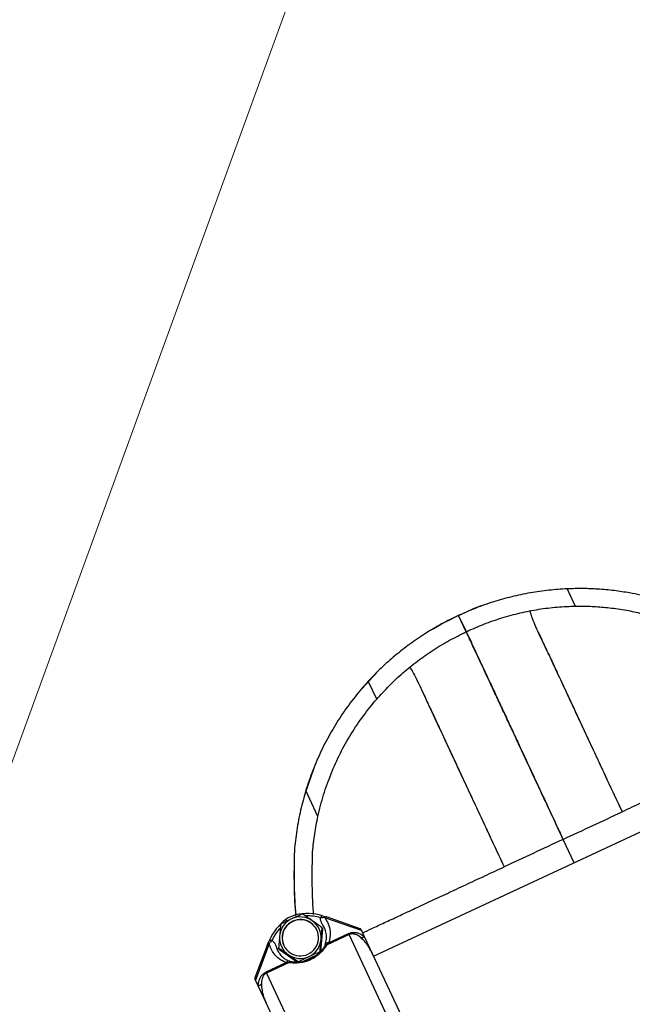
# Model space of a CAD drawing. Units: millimetres. Extents: x -1547 to 22834, y 9084 to 23956.
# Drawn here: x 6584 to 6820, y 16515 to 16893 of the extents above; entities that cross this region are included whole.
import ezdxf

# ---------------------------------------------------------------- set-up
doc = ezdxf.new("R2010")
doc.units = ezdxf.units.MM
doc.header["$LTSCALE"] = 100
doc.linetypes.add('SLD-Continua', pattern=[0])

# ---------------------------------------------------------------- blocks, each defined once
blk = doc.blocks.new('SW_HATCH_0')
at = {"color": 0, "linetype": 'SLD-Continua', "lineweight": 18}
blk.add_line((4241.83, -5055.21), (6649.01, 1558.47), dxfattribs=at)

msp = doc.modelspace()

# ---------------------------------------------------------------- linework, layer by layer
at = {"color": 7, "linetype": 'SLD-Continua', "lineweight": 25}
for p, q in [((6777.51, 16672.52), (6778.51, 16672.67)), ((6797.69, 16667.7), (6794.47, 16674.61)), ((6762.94, 16668.45), (6762.34, 16668.2)), ((6751.57, 16663.74), (6751.57, 16663.74)), ((6752.89, 16664.38), (6752.09, 16663.96)), ((6753.44, 16664.59), (6752.6, 16664.25)), ((6752.76, 16664.29), (6752.75, 16664.29)), ((6755.71, 16657.95), (6752.75, 16664.29)), ((6752.76, 16664.29), (6752.75, 16664.29)), ((6755.72, 16657.95), (6752.76, 16664.3)), ((6752.76, 16664.29), (6752.76, 16664.3)), ((6752.76, 16664.29), (6752.76, 16664.3)), ((6755.72, 16657.95), (6752.76, 16664.29)), ((6752.76, 16664.29), (6752.76, 16664.29)), ((6753.95, 16664.85), (6753.94, 16664.84)), ((6743.9, 16659.63), (6743.03, 16659.17)), ((6754.6, 16657.42), (6754.59, 16657.42)), ((6755.72, 16657.95), (6754.61, 16657.38)), ((6755.72, 16657.95), (6756.86, 16658.43)), ((6730.55, 16650.62), (6729.79, 16649.95)), ((6721.35, 16642.35), (6715.57, 16636.07)), ((6721.26, 16632.06), (6718.04, 16638.97)), ((6720.07, 16533.26), (6892.27, 16613.56)), ((6696.94, 16605.22), (6693.75, 16595.89)), ((6698.67, 16587.01), (6694.03, 16596.94)), ((6815.58, 16588.77), (6815.58, 16588.77)), ((6797.11, 16569.19), (6792.91, 16578.19)), ((6797.1, 16569.18), (6792.91, 16578.19)), ((6797.11, 16569.19), (6792.91, 16578.19)), ((6689.68, 16574.12), (6689.64, 16573.81)), ((6689.64, 16573.81), (6689.64, 16573.81)), ((6770.23, 16567.62), (6770.23, 16567.62)), ((6689.01, 16546.62), (6688.97, 16546.71)), ((6699.71, 16547.96), (6699.73, 16548.06)), ((6700.49, 16548.81), (6701.96, 16548.39)), ((6715.47, 16543.13), (6701.39, 16548.08)), ((6701.89, 16548.39), (6701.79, 16548.43)), ((6714.89, 16543.85), (6702.02, 16548.38)), ((6699.85, 16535.17), (6700.6, 16543.63)), ((6700.6, 16543.63), (6700.32, 16544.23)), ((6701.23, 16544.09), (6700.53, 16545.31)), ((6715.47, 16543.13), (6716.5, 16540.91)), ((6679.33, 16537.84), (6679.97, 16539.24)), ((6681.02, 16539.34), (6681.12, 16539.29)), ((6710.68, 16541.57), (6701.99, 16537.52)), ((6702.79, 16538.43), (6710.47, 16542.01)), ((6710.47, 16542.01), (6710.68, 16541.57)), ((6750.89, 16455.33), (6710.68, 16541.57)), ((6716.5, 16540.91), (6719.56, 16534.36)), ((6679.31, 16537.78), (6674.5, 16525.02)), ((6679.94, 16538.08), (6674.68, 16524.11)), ((6679.42, 16538), (6679.38, 16537.9)), ((6682.62, 16536.96), (6683.1, 16535.64)), ((6683.86, 16535.82), (6683.58, 16536.43)), ((6683.86, 16535.82), (6690.84, 16530.95)), ((6702.79, 16538.43), (6701.99, 16537.52)), ((6688.55, 16531.1), (6687.66, 16531.4)), ((6692.65, 16531.13), (6698.53, 16533.88)), ((6719.56, 16534.36), (6750.32, 16468.4)), ((6678.75, 16527.22), (6686.43, 16530.8)), ((6687.65, 16530.83), (6678.96, 16526.78)), ((6686.43, 16530.8), (6687.65, 16530.83)), ((6675.72, 16521.9), (6674.68, 16524.11)), ((6678.75, 16527.22), (6678.96, 16526.78)), ((6678.96, 16526.78), (6719.17, 16440.54)), ((6678.78, 16515.34), (6675.72, 16521.9)), ((6709.53, 16449.38), (6678.78, 16515.34))]:
    msp.add_line(p, q, dxfattribs=at)
at = {"color": 7, "linetype": 'SLD-Continua', "lineweight": 25, "flags": 128}
for points in [[(6755.71, 16657.95), (6755.71, 16657.95), (6755.72, 16657.95)], [(6755.72, 16657.95), (6755.72, 16657.95), (6755.72, 16657.95)]]:
    msp.add_lwpolyline(points, dxfattribs=at)
at = {"color": 7, "linetype": 'SLD-Continua', "lineweight": 25}
for centre, radius, start, end in [((6698.39, 16531.35), 20.04, 126.8044, 156.828), ((6691.93, 16540.35), 8.01, 114.9472, 174.8095), ((6691.9, 16540.38), 6.97, 114.7893, 295.2107), ((6691.95, 16540.29), 6.99, 114.8805, 204.8382), ((6692.4, 16539.35), 10.05, 103.1826, 126.8174), ((6680.22, 16541.97), 8.21, 35.0964, 41.3726), ((6691.94, 16540.36), 8.01, 55.1905, 115.0528), ((6691.94, 16540.41), 6.97, 294.7893, 115.2107), ((6691.98, 16540.31), 6.98, 25.1202, 115.1611), ((6694.69, 16529.63), 20.04, 73.172, 103.1956), ((6698.23, 16550.37), 8.21, 188.6274, 194.9036), ((6694.64, 16529.74), 19.02, 74.479, 92.0442), ((6691.98, 16540.43), 7.93, 354.8623, 55.1377), ((6701.9, 16547.71), 0.726, 98.7643, 146.5475), ((6702, 16547.67), 0.729, 98.4204, 146.2613), ((6701.81, 16548.08), 0.346, 63.0774, 93.2965), ((6701.91, 16548.04), 0.353, 70.9056, 92.9315), ((6698.33, 16531.46), 19.01, 138.2369, 155.5219), ((6692.32, 16539.76), 9.9, 25.0002, 34.0375), ((6691.85, 16540.36), 7.93, 174.8623, 235.1377), ((6691.91, 16540.44), 8.01, 294.9472, 354.8095), ((6715.25, 16542.27), 1.85, 266.8494, 312.5702), ((6679.83, 16537.48), 0.604, 79.458, 150.2189), ((6679.67, 16537.76), 0.346, 136.6391, 166.921), ((6679.9, 16537.45), 0.726, 83.4576, 131.1914), ((6692.14, 16539.68), 9.9, 195.9625, 204.9998), ((6702.38, 16536.04), 1.52, 140.8429, 158.7711), ((6702.45, 16535.97), 1.62, 106.7786, 140.4717), ((6702.59, 16537.25), 1.2, 80.2428, 158.4671), ((6687.47, 16530.2), 1.2, 71.5329, 149.7572), ((6691.89, 16540.43), 8.01, 235.1905, 295.0528), ((6688.54, 16529.48), 1.62, 89.4641, 123.2222), ((6675.48, 16523.73), 1.85, 277.4298, 323.1506)]:
    msp.add_arc(centre, radius, start, end, dxfattribs=at)
for points, knots in [([(6752.76, 16664.3), (6754.98, 16665.29), (6759.43, 16667.28), (6766.31, 16669.69), (6773.3, 16671.66), (6780.37, 16673.13), (6787.48, 16674.17), (6792.13, 16674.46), (6794.47, 16674.61)], [0, 0, 0, 0, 0.1630003, 0.3265402, 0.4917163, 0.6589894, 0.8282093, 1, 1, 1, 1]), ([(6794.47, 16674.61), (6796.51, 16674.67), (6800.42, 16674.78), (6806.45, 16674.53), (6812.42, 16673.99), (6819.25, 16672.96), (6826.61, 16671.35), (6834.52, 16669.02), (6839.59, 16666.99), (6842.1, 16665.99)], [0, 0, 0, 0, 0.1278158, 0.2456822, 0.3764622, 0.4998487, 0.6718251, 0.8379702, 1, 1, 1, 1]), ([(6762.34, 16668.2), (6761.77, 16668.02), (6758.9, 16667.09), (6756.16, 16665.82), (6753.96, 16664.81)], [0, 0, 0, 0, 0.197803, 1, 1, 1, 1]), ([(6797.69, 16667.7), (6795.35, 16667.62), (6790.68, 16667.45), (6783.52, 16666.57), (6776.36, 16665.2), (6769.27, 16663.28), (6762.35, 16660.91), (6757.92, 16658.93), (6755.72, 16657.95)], [0, 0, 0, 0, 0.170712, 0.340001, 0.50852, 0.675824, 0.839189, 1, 1, 1, 1]), ([(6846.73, 16656.05), (6844.84, 16657), (6841, 16658.92), (6835.06, 16661.33), (6828.9, 16663.41), (6822.69, 16665.08), (6816.33, 16666.36), (6810.15, 16667.2), (6803.88, 16667.69), (6799.81, 16667.7), (6797.69, 16667.7)], [0, 0, 0, 0, 0.120904, 0.24621, 0.370362, 0.500155, 0.623535, 0.75414, 0.872296, 1, 1, 1, 1]), ([(6752.75, 16664.29), (6750.55, 16663.22), (6746.17, 16661.1), (6739.91, 16657.37), (6733.92, 16653.29), (6728.25, 16648.83), (6722.89, 16644.06), (6719.67, 16640.68), (6718.04, 16638.97)], [0, 0, 0, 0, 0.163684, 0.326334, 0.491716, 0.658594, 0.827469, 1, 1, 1, 1]), ([(6743.13, 16659.15), (6743.75, 16659.54), (6746.47, 16661.25), (6749.36, 16662.63), (6751.59, 16663.69)], [0, 0, 0, 0, 0.228515, 1, 1, 1, 1]), ([(6780.21, 16665.92), (6780.24, 16665.61), (6780.32, 16665), (6781.2, 16662.67), (6782.55, 16659.49), (6784.27, 16655.79), (6786.19, 16651.73), (6788.46, 16646.94), (6791.13, 16641.19), (6794.2, 16634.62), (6797.52, 16627.5), (6800.95, 16620.13), (6804.46, 16612.61), (6808.06, 16604.89), (6811.78, 16596.92), (6814.3, 16591.5), (6815.58, 16588.77)], [0, 0, 0, 0, 0.085362, 0.168642, 0.251342, 0.317759, 0.384562, 0.450632, 0.516661, 0.586645, 0.657589, 0.727212, 0.794637, 0.86216, 0.930425, 1, 1, 1, 1]), ([(6721.26, 16632.06), (6722.84, 16633.81), (6725.97, 16637.28), (6731.24, 16642.19), (6736.9, 16646.8), (6742.92, 16651), (6749.18, 16654.77), (6753.54, 16656.89), (6755.71, 16657.95)], [0, 0, 0, 0, 0.1711215, 0.3402198, 0.5085204, 0.6759352, 0.8392324, 1, 1, 1, 1]), ([(6755.71, 16657.95), (6755.76, 16657.83), (6755.9, 16657.54), (6756.4, 16656.44), (6757.25, 16654.63), (6758.49, 16651.95), (6760.16, 16648.39), (6762.06, 16644.3), (6764.14, 16639.84), (6766.39, 16635.02), (6768.77, 16629.92), (6771.21, 16624.7), (6773.62, 16619.52), (6776.28, 16613.83), (6779.11, 16607.76), (6782.07, 16601.41), (6784.72, 16595.72), (6787.06, 16590.71), (6789.05, 16586.44), (6790.68, 16582.96), (6791.92, 16580.3), (6792.62, 16578.8), (6792.91, 16578.19)], [0, 0, 0, 0, 0.038136, 0.094844, 0.149311, 0.219367, 0.28844, 0.3551, 0.417791, 0.475931, 0.531878, 0.585594, 0.636389, 0.683681, 0.747282, 0.803497, 0.853106, 0.896142, 0.932516, 0.962068, 0.984618, 1, 1, 1, 1]), ([(6792.91, 16578.19), (6791.58, 16581.03), (6789, 16586.57), (6785.27, 16594.57), (6781.78, 16602.06), (6778.51, 16609.08), (6775.42, 16615.7), (6772.51, 16621.94), (6769.82, 16627.71), (6767.41, 16632.88), (6765.3, 16637.39), (6763.49, 16641.27), (6761.92, 16644.64), (6760.36, 16647.99), (6758.91, 16651.09), (6757.67, 16653.75), (6756.78, 16655.66), (6756.14, 16657.04), (6755.79, 16657.78), (6755.72, 16657.93), (6755.71, 16657.95)], [0, 0, 0, 0, 0.072188, 0.1406, 0.205856, 0.268499, 0.329828, 0.390167, 0.44839, 0.50372, 0.555737, 0.605955, 0.655007, 0.70224, 0.768472, 0.828088, 0.882347, 0.932139, 0.991834, 1, 1, 1, 1]), ([(6755.72, 16657.95), (6755.78, 16657.83), (6755.91, 16657.54), (6756.42, 16656.45), (6757.27, 16654.64), (6758.52, 16651.97), (6760.19, 16648.4), (6762.09, 16644.32), (6764.17, 16639.85), (6766.42, 16635.04), (6768.8, 16629.93), (6771.23, 16624.71), (6773.64, 16619.54), (6776.3, 16613.84), (6779.13, 16607.77), (6782.09, 16601.42), (6784.74, 16595.73), (6787.07, 16590.72), (6789.06, 16586.45), (6790.68, 16582.97), (6791.93, 16580.3), (6792.62, 16578.8), (6792.91, 16578.19)], [0, 0, 0, 0, 0.038137, 0.094844, 0.149311, 0.219367, 0.288439, 0.355099, 0.41779, 0.47593, 0.531876, 0.585592, 0.636387, 0.683679, 0.747279, 0.803495, 0.853104, 0.896141, 0.932515, 0.962067, 0.984618, 1, 1, 1, 1]), ([(6783.41, 16657.65), (6783.84, 16656.74), (6784.95, 16654.4), (6787.09, 16649.86), (6789.9, 16643.84), (6793.07, 16637.03), (6796.51, 16629.66), (6800.09, 16621.99), (6803.77, 16614.1), (6807.57, 16605.93), (6811.52, 16597.46), (6814.22, 16591.69), (6815.58, 16588.77)], [0, 0, 0, 0, 0.065681, 0.167695, 0.26796, 0.372454, 0.477892, 0.582144, 0.684481, 0.787636, 0.892536, 1, 1, 1, 1]), ([(6733.87, 16644.31), (6734.08, 16644.08), (6734.5, 16643.63), (6735.72, 16641.46), (6737.29, 16638.38), (6739.02, 16634.69), (6740.89, 16630.6), (6743.1, 16625.79), (6745.79, 16620.04), (6748.85, 16613.48), (6752.17, 16606.35), (6755.61, 16598.98), (6759.12, 16591.46), (6762.72, 16583.74), (6766.43, 16575.78), (6768.96, 16570.36), (6770.23, 16567.62)], [0, 0, 0, 0, 0.085362, 0.168642, 0.251342, 0.317759, 0.384562, 0.450632, 0.516661, 0.586645, 0.657589, 0.727212, 0.794637, 0.86216, 0.930425, 1, 1, 1, 1]), ([(6718.04, 16638.97), (6716.31, 16637.01), (6712.83, 16633.05), (6708.09, 16626.55), (6703.74, 16619.62), (6699.91, 16612.31), (6696.6, 16604.76), (6694.88, 16599.53), (6694.03, 16596.94)], [0, 0, 0, 0, 0.164003, 0.330711, 0.499828, 0.669589, 0.836392, 1, 1, 1, 1]), ([(6738.14, 16636.54), (6738.56, 16635.62), (6739.64, 16633.27), (6741.74, 16628.71), (6744.55, 16622.7), (6747.73, 16615.89), (6751.16, 16608.51), (6754.74, 16600.84), (6758.42, 16592.95), (6762.23, 16584.79), (6766.18, 16576.32), (6768.87, 16570.54), (6770.23, 16567.62)], [0, 0, 0, 0, 0.065681, 0.167695, 0.26796, 0.372454, 0.477892, 0.582144, 0.684481, 0.787636, 0.892536, 1, 1, 1, 1]), ([(6698.67, 16587.01), (6699.34, 16589.78), (6700.72, 16595.38), (6703.65, 16603.49), (6707.2, 16611.34), (6711.38, 16618.77), (6716.03, 16625.74), (6719.53, 16629.97), (6721.26, 16632.06)], [0, 0, 0, 0, 0.163633, 0.330396, 0.50015, 0.669011, 0.835782, 1, 1, 1, 1]), ([(6886.93, 16622.04), (6886.69, 16621.92), (6886.21, 16621.7), (6884.62, 16620.96), (6882.35, 16619.9), (6879.18, 16618.42), (6875.37, 16616.65), (6871.08, 16614.65), (6866.43, 16612.48), (6861.58, 16610.21), (6856.34, 16607.77), (6850.64, 16605.11), (6844.27, 16602.14), (6837.4, 16598.94), (6830.28, 16595.62), (6823.03, 16592.24), (6818.07, 16589.93), (6815.58, 16588.77)], [0, 0, 0, 0, 0.065524, 0.129929, 0.193939, 0.258558, 0.32408, 0.390294, 0.456716, 0.525076, 0.594614, 0.663098, 0.729603, 0.796339, 0.863791, 0.931518, 1, 1, 1, 1]), ([(6694.03, 16596.94), (6693.33, 16594.45), (6691.93, 16589.47), (6690.44, 16581.7), (6689.91, 16576.43), (6689.64, 16573.81)], [0, 0, 0, 0, 0.335364, 0.668976, 1, 1, 1, 1]), ([(6696.63, 16573.39), (6696.86, 16575.72), (6697.32, 16580.33), (6698.22, 16584.79), (6698.67, 16587.01)], [0, 0, 0, 0, 0.503144, 1, 1, 1, 1]), ([(6792.91, 16578.19), (6789.04, 16576.39), (6781.41, 16572.83), (6773.93, 16569.34), (6770.23, 16567.62)], [0, 0, 0, 0, 0.506987, 1, 1, 1, 1]), ([(6689.64, 16573.81), (6689.53, 16569.29), (6689.32, 16561.07), (6689.88, 16552.84), (6690.13, 16549.14)], [0, 0, 0, 0, 0.550593, 1, 1, 1, 1]), ([(6689.64, 16573.81), (6689.56, 16569.82), (6689.39, 16561.84), (6689.66, 16553.6), (6690.05, 16549.37), (6690.07, 16549.12)], [0, 0, 0, 0, 0.484535, 0.969617, 1, 1, 1, 1]), ([(6697.08, 16549.37), (6697.06, 16549.65), (6696.64, 16553.85), (6696.41, 16561.9), (6696.56, 16569.6), (6696.63, 16573.39)], [0, 0, 0, 0, 0.03523, 0.524563, 1, 1, 1, 1]), ([(6715.87, 16542.27), (6717.02, 16542.81), (6719.74, 16544.07), (6724.24, 16546.17), (6729.47, 16548.61), (6735.18, 16551.27), (6741.54, 16554.24), (6748.41, 16557.44), (6755.54, 16560.77), (6762.78, 16564.15), (6767.74, 16566.46), (6770.23, 16567.62)], [0, 0, 0, 0, 0.085113, 0.20023, 0.317331, 0.432658, 0.544652, 0.657035, 0.770625, 0.884676, 1, 1, 1, 1]), ([(6688.55, 16547.61), (6687.85, 16547.28), (6686.43, 16546.61), (6685.08, 16545.93), (6684.4, 16545.59)], [0, 0, 0, 0, 0.498321, 1, 1, 1, 1]), ([(6692.77, 16549.5), (6692.08, 16549.2), (6690.69, 16548.59), (6689.27, 16547.94), (6688.55, 16547.61)], [0, 0, 0, 0, 0.498041, 1, 1, 1, 1]), ([(6696.52, 16546.93), (6695.88, 16547.37), (6694.6, 16548.26), (6693.38, 16549.08), (6692.77, 16549.5)], [0, 0, 0, 0, 0.500251, 1, 1, 1, 1]), ([(6700.32, 16544.23), (6699.69, 16544.68), (6698.44, 16545.58), (6697.16, 16546.48), (6696.52, 16546.93)], [0, 0, 0, 0, 0.500383, 1, 1, 1, 1]), ([(6700.53, 16545.31), (6700.29, 16545.71), (6699.93, 16546.34), (6699.68, 16547.26), (6699.7, 16547.74), (6699.71, 16547.96)], [0, 0, 0, 0, 0.496948, 0.766765, 1, 1, 1, 1]), ([(6701.29, 16548.11), (6700.99, 16548.11), (6700.41, 16548.11), (6699.94, 16548.01), (6699.71, 16547.96)], [0, 0, 0, 0, 0.509027, 1, 1, 1, 1]), ([(6700.49, 16548.81), (6700.42, 16548.82), (6700.3, 16548.85), (6700.11, 16548.73), (6699.97, 16548.57), (6699.88, 16548.42), (6699.79, 16548.25), (6699.75, 16548.12), (6699.73, 16548.06)], [0, 0, 0, 0, 0.249998, 0.499276, 0.633436, 0.761152, 0.883096, 1, 1, 1, 1]), ([(6701.29, 16548.11), (6701.8, 16547.33), (6702.83, 16545.74), (6703.41, 16543.16), (6703.42, 16540.69), (6703, 16539.16), (6702.79, 16538.43)], [0, 0, 0, 0, 0.283606, 0.573105, 0.793579, 1, 1, 1, 1]), ([(6701.39, 16548.08), (6701.37, 16548.08), (6701.34, 16548.1), (6701.31, 16548.11), (6701.29, 16548.11)], [0, 0, 0, 0, 0.560181, 1, 1, 1, 1]), ([(6684.4, 16545.59), (6684.32, 16544.86), (6684.17, 16543.39), (6684.03, 16541.85), (6683.96, 16541.07)], [0, 0, 0, 0, 0.500383, 1, 1, 1, 1]), ([(6699.88, 16539.72), (6699.95, 16540.49), (6700.09, 16542.04), (6700.24, 16543.5), (6700.32, 16544.23)], [0, 0, 0, 0, 0.500251, 1, 1, 1, 1]), ([(6701.48, 16537.69), (6701.59, 16538.04), (6701.82, 16538.77), (6701.98, 16539.86), (6702.01, 16540.95), (6701.9, 16542), (6701.66, 16543.06), (6701.38, 16543.72), (6701.23, 16544.09)], [0, 0, 0, 0, 0.153046, 0.313467, 0.484509, 0.649404, 0.808956, 1, 1, 1, 1]), ([(6715.31, 16543.48), (6715.24, 16543.59), (6715.13, 16543.76), (6714.96, 16543.82), (6714.89, 16543.84)], [0, 0, 0, 0, 0.605217, 1, 1, 1, 1]), ([(6715.31, 16543.48), (6715.33, 16543.42), (6715.38, 16543.32), (6715.44, 16543.19), (6715.47, 16543.13)], [0, 0, 0, 0, 0.554823, 1, 1, 1, 1]), ([(6679.97, 16539.24), (6680, 16539.3), (6680.06, 16539.41), (6680.26, 16539.48), (6680.48, 16539.48), (6680.66, 16539.46), (6680.84, 16539.41), (6680.96, 16539.36), (6681.02, 16539.34)], [0, 0, 0, 0, 0.249998, 0.499275, 0.633428, 0.761141, 0.883088, 1, 1, 1, 1]), ([(6681.12, 16539.29), (6680.93, 16539.14), (6680.56, 16538.85), (6680.18, 16538.4), (6679.98, 16538.18)], [0, 0, 0, 0, 0.490973, 1, 1, 1, 1]), ([(6681.12, 16539.29), (6681.31, 16539.14), (6681.68, 16538.85), (6682.22, 16538.07), (6682.46, 16537.4), (6682.62, 16536.96)], [0, 0, 0, 0, 0.250414, 0.500087, 1, 1, 1, 1]), ([(6683.96, 16541.07), (6683.89, 16540.29), (6683.75, 16538.73), (6683.64, 16537.2), (6683.58, 16536.43)], [0, 0, 0, 0, 0.500251, 1, 1, 1, 1]), ([(6699.5, 16535.07), (6699.56, 16535.84), (6699.68, 16537.38), (6699.81, 16538.94), (6699.88, 16539.72)], [0, 0, 0, 0, 0.500383, 1, 1, 1, 1]), ([(6710.47, 16542.01), (6710.92, 16542.17), (6711.81, 16542.49), (6713.13, 16542.44), (6714.81, 16542.05), (6715.81, 16541.38), (6716.5, 16540.91)], [0, 0, 0, 0, 0.1867862, 0.3741695, 0.5610045, 1, 1, 1, 1]), ([(6715.15, 16540.43), (6714.6, 16540.86), (6713.77, 16541.51), (6712.36, 16541.87), (6711.4, 16541.84), (6710.91, 16541.66), (6710.68, 16541.57)], [0, 0, 0, 0, 0.498893, 0.748755, 0.881744, 1, 1, 1, 1]), ([(6719.56, 16534.36), (6719.18, 16535.12), (6718.45, 16536.61), (6716.91, 16538.78), (6715.77, 16539.85), (6715.15, 16540.43)], [0, 0, 0, 0, 0.328445, 0.640471, 1, 1, 1, 1]), ([(6679.98, 16538.18), (6679.97, 16538.16), (6679.96, 16538.12), (6679.95, 16538.09), (6679.94, 16538.08)], [0, 0, 0, 0, 0.559819, 1, 1, 1, 1]), ([(6686.43, 16530.8), (6685.55, 16531.22), (6683.73, 16532.1), (6681.88, 16533.99), (6680.59, 16536.05), (6680.18, 16537.47), (6679.98, 16538.18)], [0, 0, 0, 0, 0.2652097, 0.5502598, 0.7781016, 1, 1, 1, 1]), ([(6683.1, 16535.64), (6683.24, 16535.36), (6683.48, 16534.88), (6683.95, 16534.21), (6684.43, 16533.61), (6685.2, 16532.85), (6686.27, 16532.03), (6687.33, 16531.56), (6687.85, 16531.33)], [0, 0, 0, 0, 0.150546, 0.257782, 0.394546, 0.51565, 0.765313, 1, 1, 1, 1]), ([(6683.58, 16536.43), (6684.19, 16536.01), (6685.41, 16535.19), (6686.68, 16534.3), (6687.32, 16533.86)], [0, 0, 0, 0, 0.500383, 1, 1, 1, 1]), ([(6701.99, 16537.52), (6701.74, 16537.12), (6701.24, 16536.31), (6700.23, 16535.09), (6699.16, 16534.07), (6698.21, 16533.3), (6697.11, 16532.57), (6695.88, 16531.92), (6694.6, 16531.39), (6693.32, 16531.02), (6692.12, 16530.78), (6690.65, 16530.62), (6689.06, 16530.63), (6688.12, 16530.77), (6687.65, 16530.83)], [0, 0, 0, 0, 0.124689, 0.249507, 0.312304, 0.374605, 0.436949, 0.499606, 0.561998, 0.62509, 0.687199, 0.749565, 0.874518, 1, 1, 1, 1]), ([(6695.28, 16533.18), (6696, 16533.51), (6697.42, 16534.16), (6698.81, 16534.77), (6699.5, 16535.07)], [0, 0, 0, 0, 0.501959, 1, 1, 1, 1]), ([(6701.2, 16537), (6700.92, 16536.55), (6700.42, 16535.75), (6699.21, 16534.39), (6697.92, 16533.33), (6696.74, 16532.55), (6695.99, 16532.21), (6695.65, 16532.06)], [0, 0, 0, 0, 0.320353, 0.57303, 0.760466, 0.894439, 1, 1, 1, 1]), ([(6701.23, 16537.07), (6701.22, 16537.06), (6701.19, 16536.99), (6701.16, 16536.94), (6701.13, 16536.9)], [0, 0, 0, 0, 0.088225, 1, 1, 1, 1]), ([(6701.55, 16537.88), (6701.46, 16537.65), (6701.3, 16537.23), (6701.24, 16537.07), (6701.2, 16537)], [0, 0, 0, 0, 0.5575923, 1, 1, 1, 1]), ([(6687.32, 16533.86), (6687.96, 16533.41), (6689.25, 16532.51), (6690.5, 16531.61), (6691.13, 16531.16)], [0, 0, 0, 0, 0.500251, 1, 1, 1, 1]), ([(6688.63, 16531.1), (6688.59, 16531.1), (6688.48, 16531.12), (6688.31, 16531.18), (6688.21, 16531.21)], [0, 0, 0, 0, 0.370278, 1, 1, 1, 1]), ([(6695.65, 16532.06), (6695.46, 16531.97), (6694.93, 16531.71), (6693.99, 16531.41), (6692.39, 16531.01), (6690.3, 16530.86), (6689.18, 16531.01), (6688.55, 16531.1)], [0, 0, 0, 0, 0.064292, 0.175563, 0.303246, 0.612277, 1, 1, 1, 1]), ([(6691.13, 16531.16), (6691.81, 16531.5), (6693.16, 16532.18), (6694.58, 16532.85), (6695.28, 16533.18)], [0, 0, 0, 0, 0.501679, 1, 1, 1, 1]), ([(6674.53, 16525.08), (6674.49, 16524.97), (6674.42, 16524.78), (6674.49, 16524.56), (6674.52, 16524.46)], [0, 0, 0, 0, 0.588211, 1, 1, 1, 1]), ([(6674.68, 16524.11), (6674.65, 16524.19), (6674.59, 16524.31), (6674.54, 16524.42), (6674.52, 16524.46)], [0, 0, 0, 0, 0.565824, 1, 1, 1, 1]), ([(6675.72, 16521.9), (6675.77, 16522.42), (6675.86, 16523.48), (6676.41, 16524.97), (6677.33, 16526.35), (6678.28, 16526.93), (6678.75, 16527.22)], [0, 0, 0, 0, 0.2798104, 0.560039, 0.7803771, 1, 1, 1, 1]), ([(6678.96, 16526.78), (6678.74, 16526.66), (6678.28, 16526.4), (6677.65, 16525.68), (6677.02, 16524.38), (6676.98, 16523.32), (6676.96, 16522.62)], [0, 0, 0, 0, 0.118167, 0.251043, 0.500972, 1, 1, 1, 1]), ([(6676.96, 16522.62), (6677, 16521.78), (6677.09, 16520.21), (6677.77, 16517.64), (6678.43, 16516.12), (6678.78, 16515.34)], [0, 0, 0, 0, 0.359536, 0.671588, 1, 1, 1, 1])]:
    msp.add_open_spline(points, degree=3, knots=knots, dxfattribs=at)
msp.add_open_spline([(6792.91, 16578.19), (6796.72, 16579.97), (6804.34, 16583.53), (6811.83, 16587.02), (6815.58, 16588.77)], degree=3, dxfattribs=at)

# ---------------------------------------------------------------- block references
at = {"color": 1, "linetype": 'SLD-Continua', "lineweight": 18}
msp.add_blockref('SW_HATCH_0', (450.49, 16473.76), dxfattribs=at)

doc.saveas('drawing.dxf')
